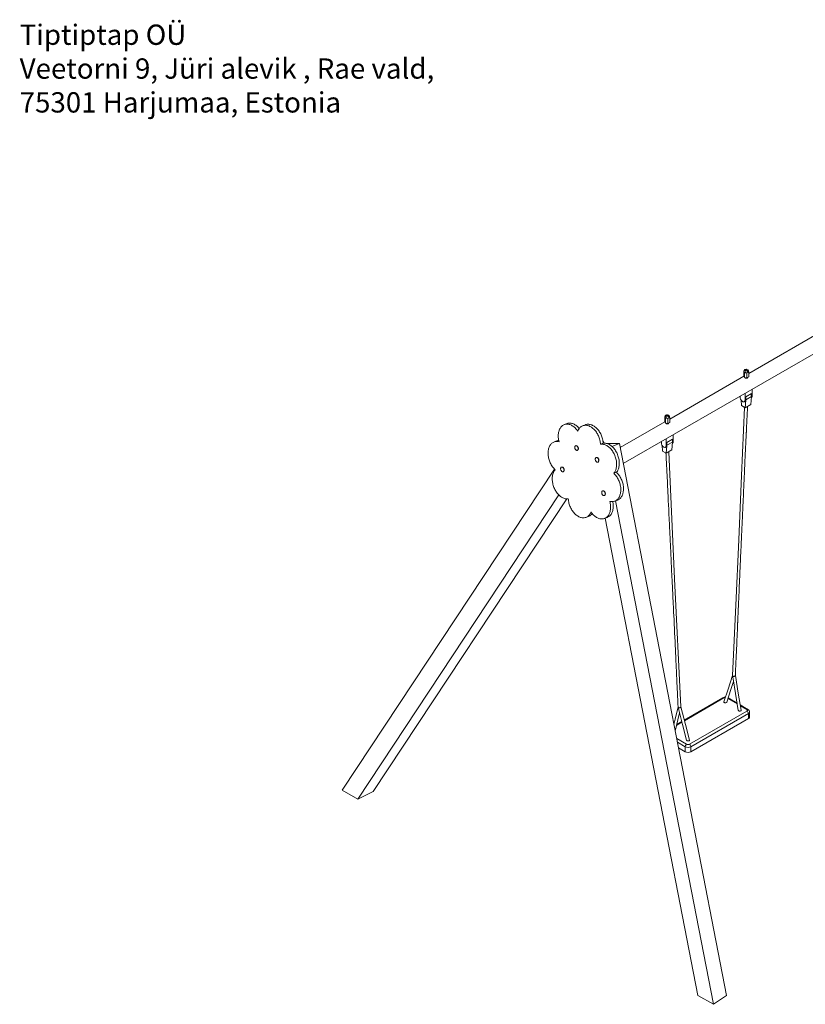
# Model space of a CAD drawing. Units: millimetres. Extents: x 19052 to 35355, y 3357 to 18506.
# Drawn here: x 27617 to 31486, y 6341 to 11192 of the extents above; entities that cross this region are included whole.
import ezdxf

# ---------------------------------------------------------------- set-up
doc = ezdxf.new("R2010")
doc.units = ezdxf.units.MM
for name, color, linetype in [('AXONOMETRIC', 7, 'Continuous'), ('TIPTAP_DIM', 9, 'Continuous'), ('TIPTAP_TXT', 4, 'Continuous')]:
    doc.layers.add(name, color=color, linetype=linetype)
doc.styles.add('style1', font='arial.ttf', dxfattribs={"height": 100})

# ---------------------------------------------------------------- blocks, each defined once
blk = doc.blocks.new('K004_axonometric')
at = {"layer": 'AXONOMETRIC', "linetype": 'Continuous', "lineweight": 15}
for p, q in [((-444.3, 2845.7), (3089.3, 4885.6)), ((589.5, 3530.2), (173.2, 3289.9)), ((150.3, 3302.2), (148.7, 3301.3)), ((148.7, 3301.3), (148.7, 3276.8)), ((148.7, 3301.3), (150.4, 3297.8)), ((173.2, 3297.5), (171.9, 3300.3)), ((149.1, 3276), (-215.7, 3065.4)), ((148.7, 3276.8), (152, 3269.7)), ((150.4, 3297.8), (152, 3294.2)), ((152, 3294.2), (152, 3269.7)), ((152, 3294.2), (158.1, 3293.3)), ((152, 3269.7), (164.3, 3267.8)), ((155, 3269.3), (155, 3268.5)), ((158.1, 3293.3), (164.3, 3292.3)), ((164.3, 3292.3), (168.8, 3294.9)), ((164.3, 3292.3), (164.3, 3267.8)), ((164.3, 3267.8), (173.2, 3273)), ((167, 3268.3), (167, 3269.4)), ((168.8, 3294.9), (173.2, 3297.5)), ((173.2, 3297.5), (173.2, 3273)), ((190, 3178.1), (190, 3211.8)), ((131.3, 3172), (131.3, 3177.9)), ((137.5, 3131.7), (135.8, 3158.6)), ((155.3, 3191.8), (155.3, 3158.1)), ((155.3, 3158.1), (158.9, 3160.2)), ((158.7, 3158.2), (156.2, 3120.9)), ((158.9, 3174.1), (187.1, 3190.4)), ((158.9, 3160.2), (187.1, 3176.5)), ((158.9, 3174.1), (158.9, 3160.2)), ((187.1, 3176.5), (184.5, 3137.2)), ((187.1, 3190.4), (187.1, 3176.5)), ((187.1, 3176.5), (190, 3178.1)), ((156.2, 3120.9), (137.5, 3131.7)), ((151.8, 3150.4), (155.3, 3152.4)), ((156.2, 3120.9), (184.5, 3137.2)), ((-238.6, 3077.7), (-240.2, 3076.8)), ((-240.2, 3076.8), (-240.2, 3052.3)), ((-240.2, 3076.8), (-238.6, 3073.3)), ((-238.6, 3073.3), (-236.9, 3069.7)), ((-236.9, 3069.7), (-236.9, 3045.2)), ((-236.9, 3069.7), (-230.8, 3068.8)), ((-230.8, 3068.8), (-224.6, 3067.8)), ((-224.6, 3067.8), (-220.2, 3070.4)), ((-224.6, 3067.8), (-224.6, 3043.3)), ((-220.2, 3070.4), (-215.7, 3073)), ((-215.7, 3073), (-217, 3075.8)), ((-215.7, 3073), (-215.7, 3048.5)), ((-721.5, 3042.7), (-734.7, 3037.8)), ((-630, 3037.2), (-643.3, 3032.2)), ((-239.8, 3051.5), (-459.6, 2924.6)), ((-240.2, 3052.3), (-236.9, 3045.2)), ((-236.9, 3045.2), (-224.6, 3043.3)), ((-233.9, 3044.8), (-233.9, 3044)), ((-224.6, 3043.3), (-215.7, 3048.5)), ((-221.9, 3043.8), (-221.9, 3044.9)), ((-232.9, 2934), (-232.9, 2967.7)), ((-201.8, 2965.9), (-230.1, 2949.6)), ((-201.8, 2965.9), (-201.8, 2952)), ((-198.2, 2987.7), (-198.2, 2954)), ((-771.7, 2957.5), (-784.9, 2952.6)), ((-678.3, 2933.8), (-679, 2933.5)), ((-670.6, 2911), (-669.9, 2911.3)), ((-556.4, 2941.2), (-543.2, 2946.1)), ((-539.8, 2949), (-544, 2954.3)), ((-543.3, 2947.7), (-539.8, 2949)), ((-539.8, 2949), (-541.5, 2946.3)), ((-463.4, 2944.2), (-523.4, 2944.2)), ((-500.2, 2930.4), (-463.4, 2944.2)), ((-463.4, 2944.2), (64.7, 225.4)), ((-256.9, 2953.8), (-256.9, 2947.9)), ((-251.4, 2907.2), (-253.2, 2935.8)), ((-236.4, 2926.3), (-233.6, 2927.9)), ((-230.1, 2935.7), (-232.9, 2934)), ((-230.2, 2933.7), (-232.7, 2896.4)), ((-204.5, 2912.7), (-232.7, 2896.4)), ((-201.8, 2952), (-230.1, 2935.7)), ((-230.1, 2949.6), (-230.1, 2935.7)), ((-201.8, 2952), (-204.5, 2912.7)), ((-202.2, 2946), (-201.8, 2946.3)), ((-198.2, 2954), (-201.8, 2952)), ((-577.2, 2875.4), (-577.9, 2875.1)), ((-232.7, 2896.4), (-251.4, 2907.2)), ((-783.3, 2818.2), (-1828.3, 1237)), ((-748, 2828.3), (-748.7, 2828)), ((-569.5, 2852.6), (-568.8, 2852.9)), ((-740.3, 2805.5), (-739.6, 2805.8)), ((-491.1, 2797.8), (-477.9, 2802.8)), ((-761.6, 2691.1), (-1751.9, 1192.8)), ((-723.1, 2671.6), (-1675.8, 1230.2)), ((-545.3, 2711.2), (-546, 2711)), ((-537.6, 2688.5), (-536.9, 2688.8)), ((-486.5, 2660.5), (-473.3, 2665.5)), ((-481.9, 2662.2), (0, 181.5)), ((-628.1, 2580.8), (-614.9, 2585.8)), ((-536.6, 2575.3), (-523.4, 2580.3)), ((-533.1, 2576.6), (-76.5, 225.6)), ((46.4, 1691.7), (-143.9, 1581.9)), ((51.4, 1691.2), (-143.1, 1578.9)), ((116.9, 1661.6), (71.1, 1688)), ((116.3, 1665.3), (72, 1690.9)), ((169.5, 1634.6), (131.8, 1656.4)), ((164.5, 1634.1), (132.4, 1652.6)), ((-118.3, 1462.6), (164.5, 1625.9)), ((171.6, 1613.7), (-111.3, 1450.4)), ((171.6, 1589.2), (171.6, 1613.7)), ((177.4, 1597.3), (177.4, 1621.8)), ((-155.4, 1571.9), (-181.4, 1556.9)), ((-156.1, 1574.8), (-180.5, 1560.8)), ((-111.3, 1425.9), (171.6, 1589.2)), ((-181.1, 1490.7), (-132.5, 1462.6)), ((-139.5, 1450.4), (-177.5, 1472.3)), ((-172.2, 1444.7), (-139.5, 1425.9)), ((-139.5, 1425.9), (-139.5, 1450.4)), ((-111.3, 1450.4), (-111.3, 1425.9)), ((-1828.3, 1237), (-1751.9, 1192.8)), ((-1751.9, 1192.8), (-1675.8, 1230.2)), ((-76.5, 225.6), (0, 181.5)), ((0, 181.5), (64.7, 225.4))]:
    blk.add_line(p, q, dxfattribs=at)
at = {"layer": 'AXONOMETRIC', "linetype": 'Continuous', "lineweight": 15, "flags": 128}
for points in [[(150.4, 3297.8), (150.7, 3300.6), (151.8, 3303), (153.7, 3304.9), (155.7, 3306), (158.1, 3306.9), (161, 3307.6)], [(155, 3308.7), (155.6, 3309.1), (157.1, 3309.1), (158.9, 3308.6), (161, 3307.6)], [(162.9, 3310.2), (162.1, 3310.3), (161, 3310.3)], [(162.9, 3310.2), (162.9, 3310.2), (162.4, 3309.9), (161.8, 3309.1), (161, 3307.6)], [(170.9, 3304.4), (170.1, 3305.8), (168.3, 3307.1), (166.3, 3307.7), (163.9, 3307.8), (161, 3307.6)], [(158.1, 3293.3), (156.8, 3293.5), (155.5, 3293.9), (154.3, 3294.4), (153.2, 3294.9), (152.2, 3295.5), (151.4, 3296.2), (150.8, 3297), (150.4, 3297.8)], [(165.6, 3266.9), (163.8, 3266.2), (161.7, 3266), (159.6, 3266.2), (157.5, 3266.8), (155.9, 3267.6), (154.9, 3268.7), (154.6, 3269.3)], [(155.3, 3158.1), (155.2, 3156.2), (154.8, 3154.4), (154.1, 3152.8), (153.2, 3151.5), (152.1, 3150.6), (150.8, 3149.9), (149.3, 3149.6), (147.7, 3149.6), (146, 3150), (144.2, 3150.7), (142.4, 3151.8), (140.6, 3153.1), (138.9, 3154.7), (137.3, 3156.5), (135.8, 3158.6), (134.5, 3160.7), (133.4, 3163), (132.5, 3165.3), (131.8, 3167.6), (131.4, 3169.9), (131.3, 3172)], [(158.9, 3160.2), (158.7, 3158.2), (158.3, 3156.4), (157.7, 3154.9), (156.8, 3153.6), (155.6, 3152.6), (155.3, 3152.4)], [(186.7, 3170.5), (186.8, 3170.6), (187.9, 3171.5), (188.8, 3172.8), (189.4, 3174.4), (189.8, 3176.2), (190, 3178.1)], [(187.1, 3176.5), (187, 3174.5), (187, 3174.5)], [(153.4, 3122.5), (138.7, 2786.6), (124.6, 2470.8), (109.8, 2147.7), (93.6, 1801.5)], [(107.6, 1801.2), (108.2, 1814), (108.7, 1825.6), (109.1, 1836.1), (109.5, 1845.4), (109.9, 1853.6), (110.3, 1863.3), (110.7, 1873), (111.2, 1882.8), (111.9, 1900.2), (112.7, 1917.4), (113.4, 1934.1), (114.1, 1948.8), (114.7, 1963.4), (115.3, 1978.1), (116, 1993.1), (116.7, 2008.8), (117.4, 2025.2), (118.1, 2040.1), (118.7, 2054), (118.8, 2057.5), (118.9, 2060.4), (119.1, 2062.9), (119.1, 2064.8), (119.2, 2066.3), (119.3, 2068.2), (119.5, 2071.9), (119.7, 2076.8), (119.9, 2082.8), (120.2, 2089.1), (121.1, 2108.2), (121.9, 2126.6), (122.7, 2144.5), (123.4, 2162.1), (124.2, 2179.4), (124.9, 2195.8), (125.7, 2212.3), (126.4, 2229.4), (126.8, 2237.8), (127.2, 2246.5), (127.6, 2255.2), (127.9, 2263.3), (128.3, 2270.4), (128.5, 2275.7), (128.7, 2280.3), (128.9, 2284.9), (129.1, 2290.2), (129.4, 2296.1), (129.7, 2302.6), (130.1, 2311), (130.5, 2319.6), (130.8, 2327.9), (131.2, 2336), (131.8, 2350.3), (132.5, 2364.2), (133.1, 2378), (133.7, 2391.8), (134.3, 2405.9), (134.7, 2414.2), (135.1, 2422.8), (135.5, 2431.7), (135.9, 2440.8), (136.3, 2449.6), (136.7, 2457.2), (136.9, 2463.8), (137.2, 2468.4), (137.3, 2472.6), (137.5, 2476.6), (137.7, 2481.2), (138, 2486.6), (138.3, 2492.8), (138.6, 2499.7), (138.9, 2506.7), (139.2, 2513.6), (139.9, 2529.5), (140.6, 2544.8), (141.3, 2559.8), (142.2, 2579.7), (143.1, 2599.3), (144, 2619), (144.9, 2638.8), (145.6, 2654), (146.3, 2669.5), (147.1, 2685.7), (147.4, 2693.7), (147.8, 2701.8), (148.2, 2710.1), (148.5, 2717.9), (148.9, 2724.8), (149.1, 2729.8), (149.3, 2734.3), (149.5, 2738.2), (149.7, 2742.1), (149.9, 2746.4), (150.1, 2751.2), (150.5, 2759.4), (150.9, 2768.6), (151.3, 2778.2), (152.3, 2798.9), (153.2, 2819), (154.1, 2839), (155.1, 2859), (156, 2879), (156.7, 2894.7), (157.5, 2910.5), (158.2, 2926.5), (159, 2942.8), (159.8, 2959.8), (160, 2965.3), (160.3, 2970.9), (160.6, 2976.6), (160.8, 2982.4), (161.1, 2987.6), (161.3, 2992), (161.5, 2995.7), (161.6, 2998.7), (161.7, 3001.3), (161.9, 3005.1), (162.1, 3009.5), (162.3, 3014.3), (162.6, 3019.2), (162.8, 3024.3), (163, 3029.6), (163.3, 3035.2), (163.6, 3041.4), (163.9, 3048.5), (164.3, 3056.6), (164.7, 3065.5), (165.2, 3075.4), (165.7, 3085.6), (166.2, 3096.5), (166.7, 3108.3), (167.3, 3120.9), (167.7, 3127.5)], [(-238.6, 3073.3), (-238.2, 3076.1), (-237.1, 3078.4), (-235.2, 3080.4), (-233.3, 3081.5), (-230.8, 3082.4), (-227.9, 3083.1)], [(-230.8, 3068.8), (-232.1, 3069), (-233.4, 3069.4), (-234.6, 3069.9), (-235.7, 3070.4), (-236.7, 3071), (-237.5, 3071.7), (-238.1, 3072.5), (-238.6, 3073.3)], [(-233.9, 3084.2), (-233.3, 3084.6), (-231.8, 3084.6), (-230, 3084.1), (-227.9, 3083.1)], [(-226, 3085.7), (-226.8, 3085.8), (-227.9, 3085.8)], [(-226, 3085.7), (-226, 3085.7), (-226.5, 3085.4), (-227.2, 3084.6), (-227.9, 3083.1)], [(-218.1, 3079.9), (-218.8, 3081.3), (-220.6, 3082.6), (-222.6, 3083.2), (-225, 3083.3), (-227.9, 3083.1)], [(-668.1, 3005.7), (-671.2, 3009.9), (-674.3, 3013.9), (-677.6, 3017.6), (-681.1, 3021.2), (-684.6, 3024.4), (-688.3, 3027.4), (-692, 3030.1), (-695.8, 3032.5), (-699.6, 3034.5), (-703.4, 3036.3), (-707.3, 3037.7), (-711.2, 3038.8), (-715, 3039.6), (-718.8, 3040), (-722.5, 3040.1), (-726.2, 3039.8), (-729.8, 3039.2), (-733.3, 3038.3), (-736.7, 3037), (-739.9, 3035.4), (-743, 3033.4), (-745.9, 3031.2), (-748.7, 3028.6), (-751.2, 3025.8), (-753.6, 3022.6), (-755.8, 3019.2), (-757.7, 3015.6), (-759.4, 3011.7), (-760.9, 3007.6), (-762.2, 3003.3), (-763.2, 2998.8), (-763.9, 2994.1), (-764.4, 2989.3), (-764.7, 2984.4), (-764.7, 2979.4), (-764.4, 2974.3), (-763.9, 2969.1), (-763.1, 2963.9), (-762.1, 2958.7), (-760.9, 2953.5)], [(-661, 3018.7), (-661.1, 3018.8), (-664.4, 3022.6), (-667.8, 3026.1), (-671.4, 3029.4), (-675, 3032.3), (-678.7, 3035), (-682.5, 3037.4), (-686.3, 3039.5), (-690.2, 3041.2), (-694.1, 3042.7), (-697.9, 3043.8), (-701.8, 3044.5), (-705.6, 3045), (-709.3, 3045), (-713, 3044.8), (-716.6, 3044.2), (-720.1, 3043.2), (-721.5, 3042.7)], [(-556.4, 2941.2), (-556.8, 2946.3), (-557.5, 2951.5), (-558.4, 2956.7), (-559.6, 2961.9), (-561, 2967.1), (-562.7, 2972.2), (-564.5, 2977.3), (-566.6, 2982.2), (-568.9, 2987.1), (-571.5, 2991.8), (-574.1, 2996.3), (-577, 3000.7), (-580.1, 3004.9), (-583.2, 3008.8), (-586.6, 3012.5), (-590, 3016), (-593.6, 3019.3), (-597.2, 3022.2), (-600.9, 3024.8), (-604.7, 3027.2), (-608.6, 3029.2), (-612.4, 3031), (-616.3, 3032.4), (-620.1, 3033.4), (-624, 3034.1), (-627.8, 3034.5), (-631.5, 3034.6), (-635.2, 3034.2), (-638.7, 3033.6), (-642.2, 3032.6), (-645.6, 3031.3), (-648.8, 3029.6), (-651.9, 3027.7), (-654.8, 3025.4), (-657.5, 3022.8), (-660, 3019.9), (-662.4, 3016.7), (-664.5, 3013.3), (-666.4, 3009.6), (-668.1, 3005.7)], [(-543.2, 2946.1), (-543.6, 2951.3), (-544.3, 2956.5), (-545.2, 2961.7), (-546.4, 2966.9), (-547.8, 2972), (-549.4, 2977.1), (-551.3, 2982.2), (-553.4, 2987.2), (-555.7, 2992), (-558.2, 2996.7), (-560.9, 3001.2), (-563.8, 3005.6), (-566.8, 3009.8), (-570, 3013.8), (-573.3, 3017.5), (-576.8, 3021), (-580.3, 3024.2), (-584, 3027.1), (-587.7, 3029.8), (-591.5, 3032.1), (-595.3, 3034.2), (-599.2, 3035.9), (-603, 3037.3), (-606.9, 3038.4), (-610.7, 3039.1), (-614.5, 3039.5), (-618.3, 3039.5), (-621.9, 3039.2), (-625.5, 3038.5), (-629, 3037.6), (-630, 3037.2)], [(-223.3, 3042.4), (-225.1, 3041.7), (-227.2, 3041.5), (-229.3, 3041.7), (-231.4, 3042.3), (-233, 3043.1), (-234.1, 3044.1), (-234.3, 3044.8)], [(-760.9, 2953.5), (-764.7, 2954.3), (-768.5, 2954.8), (-772.3, 2954.9), (-776, 2954.7), (-779.6, 2954.1), (-783.1, 2953.2), (-786.4, 2952), (-789.7, 2950.4), (-792.8, 2948.5), (-795.7, 2946.3), (-798.5, 2943.7), (-801.1, 2940.9), (-803.5, 2937.8), (-805.7, 2934.5), (-807.6, 2930.8), (-809.4, 2927), (-810.9, 2922.9), (-812.2, 2918.6), (-813.2, 2914.1), (-814, 2909.5), (-814.5, 2904.7), (-814.8, 2899.8), (-814.9, 2894.8), (-814.6, 2889.7), (-814.1, 2884.5), (-813.4, 2879.3), (-812.4, 2874.1), (-811.2, 2869), (-809.7, 2863.8), (-808, 2858.7), (-806.1, 2853.7), (-803.9, 2848.7), (-801.6, 2843.9), (-799, 2839.2), (-796.3, 2834.7), (-793.4, 2830.4), (-790.3, 2826.3), (-787.1, 2822.4), (-783.7, 2818.7), (-780.3, 2815.3)], [(-666.3, 2917.4), (-666.2, 2919.3), (-666.3, 2921.2), (-666.7, 2923.3), (-667.3, 2925.2), (-668.2, 2927.1), (-669.2, 2928.9), (-670.5, 2930.4), (-671.8, 2931.7), (-673.3, 2932.8), (-674.8, 2933.4), (-676.3, 2933.8), (-677.7, 2933.8), (-679.1, 2933.4), (-680.3, 2932.8), (-681.4, 2931.7), (-682.2, 2930.4), (-682.9, 2928.9), (-683.3, 2927.1), (-683.4, 2925.3), (-683.4, 2924.8)], [(-679.6, 2914.7), (-679.1, 2914.1), (-677.7, 2912.8), (-676.2, 2911.8), (-674.7, 2911.1), (-673.3, 2910.7), (-671.8, 2910.7), (-670.4, 2911.1), (-669.2, 2911.7), (-668.2, 2912.8), (-667.3, 2914.1), (-666.7, 2915.6), (-666.3, 2917.4)], [(-665.6, 2917.6), (-665.5, 2919.5), (-665.6, 2921.5), (-666, 2923.5), (-666.6, 2925.5), (-667.5, 2927.4), (-668.6, 2929.2), (-669.8, 2930.7), (-671.1, 2932), (-672.6, 2933), (-674.1, 2933.7), (-675.6, 2934.1), (-677, 2934.1), (-678.3, 2933.8)], [(-491.1, 2797.8), (-488.7, 2800.9), (-486.5, 2804.2), (-484.5, 2807.8), (-482.7, 2811.7), (-481.2, 2815.7), (-479.9, 2820), (-478.8, 2824.4), (-478, 2829), (-477.4, 2833.8), (-477.1, 2838.7), (-477, 2843.7), (-477.2, 2848.8), (-477.7, 2853.9), (-478.4, 2859.1), (-479.4, 2864.3), (-480.6, 2869.5), (-482, 2874.7), (-483.7, 2879.8), (-485.6, 2884.8), (-487.7, 2889.8), (-490, 2894.6), (-492.6, 2899.3), (-495.3, 2903.8), (-498.2, 2908.2), (-501.2, 2912.3), (-504.4, 2916.3), (-507.8, 2920), (-511.2, 2923.4), (-514.8, 2926.6), (-518.5, 2929.5), (-522.2, 2932.1), (-526, 2934.5), (-529.8, 2936.5), (-533.7, 2938.2), (-537.5, 2939.5), (-541.4, 2940.5), (-545.2, 2941.2), (-549, 2941.5), (-552.7, 2941.5), (-556.4, 2941.2)], [(-477.9, 2802.8), (-475.5, 2805.8), (-473.3, 2809.2), (-471.3, 2812.8), (-469.5, 2816.6), (-467.9, 2820.7), (-466.6, 2824.9), (-465.6, 2829.4), (-464.7, 2834), (-464.2, 2838.8), (-463.9, 2843.7), (-463.8, 2848.7), (-464, 2853.7), (-464.5, 2858.9), (-465.2, 2864.1), (-466.1, 2869.3), (-467.3, 2874.5), (-468.8, 2879.6), (-470.5, 2884.7), (-472.4, 2889.8), (-474.5, 2894.7), (-476.8, 2899.6), (-479.3, 2904.2), (-482, 2908.8), (-484.9, 2913.1), (-488, 2917.3), (-491.2, 2921.2), (-494.5, 2924.9), (-498, 2928.4), (-501.6, 2931.6), (-505.2, 2934.5), (-509, 2937.1), (-512.7, 2939.4), (-516.6, 2941.4), (-520.4, 2943.1), (-524.3, 2944.4), (-528.2, 2945.5), (-532, 2946.2), (-535.8, 2946.5), (-539.5, 2946.5), (-543.2, 2946.1)], [(-256.9, 2947.9), (-256.8, 2945.8), (-256.4, 2943.5), (-255.7, 2941.2), (-254.8, 2938.9), (-253.7, 2936.6), (-252.4, 2934.5), (-250.9, 2932.4), (-249.3, 2930.6), (-247.6, 2929), (-245.8, 2927.7), (-244, 2926.6), (-242.2, 2925.9), (-240.5, 2925.5), (-238.9, 2925.5), (-237.4, 2925.8), (-236.1, 2926.5), (-235, 2927.4), (-234.1, 2928.7), (-233.4, 2930.3), (-233, 2932.1), (-232.9, 2934)], [(-230.1, 2935.7), (-230.2, 2933.7), (-230.6, 2931.9), (-231.2, 2930.3), (-232.1, 2929.1), (-233.3, 2928.1), (-233.6, 2927.9)], [(-201.8, 2952), (-201.9, 2950), (-201.9, 2950)], [(-198.2, 2954), (-198.4, 2952.1), (-198.8, 2950.3), (-199.4, 2948.7), (-200.3, 2947.4), (-201.4, 2946.5), (-201.8, 2946.3)], [(-565.2, 2859), (-565, 2860.9), (-565.2, 2862.9), (-565.6, 2864.9), (-566.2, 2866.9), (-567.1, 2868.8), (-568.1, 2870.5), (-569.4, 2872.1), (-570.7, 2873.4), (-572.2, 2874.4), (-573.7, 2875.1), (-575.2, 2875.4), (-576.6, 2875.4), (-578, 2875.1), (-579.2, 2874.4), (-580.3, 2873.4), (-581.1, 2872.1), (-581.8, 2870.5), (-582.1, 2868.8), (-582.3, 2866.9), (-582.3, 2866.4)], [(-564.5, 2859.2), (-564.3, 2861.1), (-564.5, 2863.1), (-564.9, 2865.1), (-565.5, 2867.1), (-566.4, 2869), (-567.4, 2870.8), (-568.7, 2872.3), (-570, 2873.6), (-571.5, 2874.6), (-573, 2875.3), (-574.5, 2875.7), (-575.9, 2875.7), (-577.2, 2875.4)], [(-234.3, 2897.3), (-233.9, 2888.6), (-233.4, 2879.2), (-233, 2870.7), (-232.6, 2863), (-232.1, 2853.7), (-231.7, 2844.6), (-231.2, 2835.5), (-230.5, 2819.7), (-229.7, 2804.1), (-228.9, 2788.5), (-224.8, 2704.7), (-223.7, 2683.8), (-222.7, 2662.8), (-221.7, 2641.7), (-220.6, 2620.2), (-220.2, 2610.5), (-219.7, 2600.4), (-219.2, 2590.1), (-218.6, 2579.7), (-218.4, 2573.7), (-218.1, 2568.5), (-217.9, 2564), (-217.7, 2560.3), (-217.5, 2556.4), (-217.3, 2551.7), (-217, 2546.2), (-216.7, 2539.9), (-216.4, 2532.7), (-216, 2524.8), (-215.6, 2517), (-215.2, 2509.5), (-214.6, 2496.2), (-214, 2483.6), (-213.4, 2471.3), (-210.2, 2405.5), (-204.6, 2287.9), (-203.7, 2270.7), (-202.9, 2252.5), (-202.5, 2245.1), (-202.2, 2238), (-201.9, 2231.6), (-201.6, 2225.9), (-201.4, 2221.4), (-201.2, 2217.3), (-201, 2212.9), (-200.7, 2208), (-200.5, 2202.5), (-200.2, 2196.5), (-199.9, 2189.9), (-199.6, 2183.3), (-198.9, 2168.1), (-198.2, 2153.6), (-197.5, 2139.6), (-196.8, 2125.7), (-196.2, 2111.7), (-195.5, 2097.7), (-194.5, 2076.4), (-193.5, 2055), (-192.5, 2033.6), (-191.5, 2012.2), (-190.5, 1990.9), (-189.5, 1969.3), (-188.5, 1947.3), (-187.8, 1933.2), (-187.1, 1918.4), (-186.9, 1912.4), (-186.6, 1906.5), (-186.3, 1901.5), (-186.1, 1897.2), (-186, 1893.8), (-185.9, 1890.9), (-185.7, 1887.5), (-185.5, 1883.5), (-185.3, 1879), (-185.1, 1874.1), (-184.8, 1868.9), (-184.4, 1858.6), (-183.8, 1847.7), (-183.4, 1837.2), (-182.9, 1827.1), (-182.4, 1817.3), (-182, 1807.9), (-181.6, 1798.5), (-181.1, 1789.1), (-180.7, 1779.7), (-180.3, 1770.3), (-179.9, 1761.3), (-179.5, 1752.6), (-179.1, 1744.2), (-178.7, 1736.1), (-178.4, 1730.2), (-178.1, 1723.3), (-177.7, 1715.3), (-177.3, 1706.3), (-176.9, 1696.2), (-176.4, 1685.3), (-175.8, 1673.3), (-175.2, 1660.4), (-174.6, 1646.4)], [(-160.6, 1646.6), (-191.4, 2277.6), (-220.6, 2903.4)], [(-780.3, 2815.3), (-782.7, 2812.2), (-784.9, 2808.9), (-786.9, 2805.3), (-788.7, 2801.4), (-790.2, 2797.4), (-791.5, 2793.1), (-792.6, 2788.7), (-793.4, 2784), (-794, 2779.3), (-794.3, 2774.4), (-794.3, 2769.4), (-794.1, 2764.3), (-793.7, 2759.1), (-793, 2754), (-792, 2748.8), (-790.8, 2743.6), (-789.4, 2738.4), (-787.7, 2733.3), (-785.8, 2728.2), (-783.7, 2723.3), (-781.3, 2718.5), (-778.8, 2713.8), (-776.1, 2709.3), (-773.2, 2704.9), (-770.2, 2700.8), (-767, 2696.8), (-763.6, 2693.1), (-760.2, 2689.7), (-756.6, 2686.5), (-752.9, 2683.6), (-749.2, 2680.9), (-745.4, 2678.6), (-741.6, 2676.6), (-737.7, 2674.9), (-733.8, 2673.6), (-730, 2672.6), (-726.2, 2671.9), (-722.4, 2671.5), (-718.6, 2671.5), (-715, 2671.9)], [(-736, 2811.9), (-735.9, 2813.8), (-736, 2815.8), (-736.4, 2817.8), (-737, 2819.8), (-737.9, 2821.7), (-739, 2823.4), (-740.2, 2825), (-741.6, 2826.3), (-743, 2827.3), (-744.5, 2828), (-746, 2828.3), (-747.5, 2828.3), (-748.8, 2828), (-750, 2827.3), (-751.1, 2826.3), (-752, 2825), (-752.6, 2823.4), (-753, 2821.7), (-753.1, 2819.8), (-753.1, 2819.3)], [(-735.3, 2812.1), (-735.2, 2814), (-735.3, 2816), (-735.7, 2818), (-736.3, 2820), (-737.2, 2821.9), (-738.3, 2823.7), (-739.5, 2825.2), (-740.9, 2826.5), (-742.3, 2827.5), (-743.8, 2828.2), (-745.3, 2828.6), (-746.8, 2828.6), (-748, 2828.3)], [(-578.5, 2856.3), (-577.9, 2855.7), (-576.6, 2854.4), (-575.1, 2853.4), (-573.6, 2852.7), (-572.1, 2852.3), (-570.7, 2852.3), (-569.3, 2852.7), (-568.1, 2853.4), (-567, 2854.4), (-566.2, 2855.7), (-565.6, 2857.2), (-565.2, 2859)], [(-749.3, 2809.2), (-748.8, 2808.6), (-747.4, 2807.3), (-746, 2806.3), (-744.5, 2805.6), (-743, 2805.2), (-741.5, 2805.2), (-740.2, 2805.6), (-738.9, 2806.3), (-737.9, 2807.3), (-737, 2808.6), (-736.4, 2810.1), (-736, 2811.9)], [(-510.5, 2659.5), (-506.7, 2658.7), (-502.9, 2658.3), (-499.1, 2658.2), (-495.4, 2658.4), (-491.8, 2659), (-488.3, 2659.9), (-485, 2661.1), (-481.7, 2662.7), (-478.6, 2664.6), (-475.7, 2666.8), (-472.9, 2669.3), (-470.3, 2672.2), (-467.9, 2675.3), (-465.7, 2678.6), (-463.7, 2682.3), (-462, 2686.1), (-460.5, 2690.2), (-459.2, 2694.5), (-458.2, 2699), (-457.4, 2703.6), (-456.8, 2708.4), (-456.6, 2713.3), (-456.5, 2718.3), (-456.8, 2723.4), (-457.2, 2728.5), (-458, 2733.7), (-459, 2738.9), (-460.2, 2744.1), (-461.7, 2749.3), (-463.4, 2754.4), (-465.3, 2759.4), (-467.4, 2764.4), (-469.8, 2769.2), (-472.3, 2773.8), (-475.1, 2778.3), (-478, 2782.7), (-481.1, 2786.8), (-484.3, 2790.7), (-487.6, 2794.4), (-491.1, 2797.8)], [(-473.3, 2665.5), (-471.7, 2666.1), (-468.5, 2667.6), (-465.4, 2669.5), (-462.4, 2671.8), (-459.7, 2674.3), (-457.1, 2677.1), (-454.7, 2680.2), (-452.5, 2683.6), (-450.5, 2687.2), (-448.8, 2691.1), (-447.2, 2695.1), (-446, 2699.4), (-444.9, 2703.9), (-444.1, 2708.5), (-443.6, 2713.3), (-443.3, 2718.2), (-443.3, 2723.2), (-443.5, 2728.3), (-444, 2733.5), (-444.7, 2738.7), (-445.7, 2743.9), (-447, 2749.1), (-448.4, 2754.2), (-450.1, 2759.3), (-452.1, 2764.4), (-454.2, 2769.3), (-456.6, 2774.1), (-459.1, 2778.8), (-461.8, 2783.3), (-464.8, 2787.6), (-467.8, 2791.7), (-471.1, 2795.7), (-474.4, 2799.3), (-477.9, 2802.8)], [(-715, 2671.9), (-714.6, 2666.7), (-713.9, 2661.6), (-713, 2656.4), (-711.8, 2651.2), (-710.4, 2646), (-708.7, 2640.9), (-706.8, 2635.8), (-704.7, 2630.9), (-702.4, 2626), (-699.9, 2621.3), (-697.2, 2616.8), (-694.4, 2612.4), (-691.3, 2608.2), (-688.1, 2604.3), (-684.8, 2600.5), (-681.4, 2597.1), (-677.8, 2593.8), (-674.2, 2590.9), (-670.4, 2588.2), (-666.7, 2585.9), (-662.8, 2583.8), (-659, 2582.1), (-655.1, 2580.7), (-651.2, 2579.7), (-647.4, 2578.9), (-643.6, 2578.6), (-639.9, 2578.5), (-636.2, 2578.8), (-632.6, 2579.5), (-629.2, 2580.5), (-625.8, 2581.8), (-622.6, 2583.4), (-619.5, 2585.4), (-616.6, 2587.7), (-613.9, 2590.3), (-611.3, 2593.2), (-609, 2596.4), (-606.9, 2599.8), (-604.9, 2603.5), (-603.2, 2607.4)], [(-533.3, 2694.8), (-533.2, 2696.7), (-533.3, 2698.7), (-533.7, 2700.7), (-534.3, 2702.7), (-535.2, 2704.6), (-536.2, 2706.4), (-537.5, 2707.9), (-538.8, 2709.2), (-540.3, 2710.2), (-541.8, 2710.9), (-543.3, 2711.3), (-544.7, 2711.3), (-546.1, 2710.9), (-547.3, 2710.2), (-548.4, 2709.2), (-549.2, 2707.9), (-549.9, 2706.4), (-550.3, 2704.6), (-550.4, 2702.7), (-550.4, 2702.3)], [(-546.6, 2692.2), (-546.1, 2691.5), (-544.7, 2690.2), (-543.2, 2689.2), (-541.7, 2688.5), (-540.3, 2688.2), (-538.8, 2688.2), (-537.4, 2688.5), (-536.2, 2689.2), (-535.2, 2690.2), (-534.3, 2691.5), (-533.7, 2693.1), (-533.3, 2694.8)], [(-532.6, 2695.1), (-532.5, 2697), (-532.6, 2699), (-533, 2701), (-533.6, 2703), (-534.5, 2704.9), (-535.6, 2706.6), (-536.8, 2708.2), (-538.1, 2709.5), (-539.6, 2710.5), (-541.1, 2711.2), (-542.6, 2711.5), (-544, 2711.5), (-545.3, 2711.2)], [(-603.2, 2607.4), (-600.2, 2603.2), (-597.1, 2599.2), (-593.7, 2595.4), (-590.3, 2591.9), (-586.8, 2588.7), (-583.1, 2585.7), (-579.4, 2583), (-575.6, 2580.6), (-571.8, 2578.5), (-568, 2576.8), (-564.1, 2575.3), (-560.2, 2574.2), (-556.4, 2573.5), (-552.6, 2573.1), (-548.8, 2573), (-545.2, 2573.3), (-541.6, 2573.9), (-538.1, 2574.8), (-534.7, 2576.1), (-531.5, 2577.7), (-528.4, 2579.7), (-525.5, 2581.9), (-522.7, 2584.5), (-520.2, 2587.3), (-517.8, 2590.5), (-515.6, 2593.9), (-513.7, 2597.5), (-512, 2601.4), (-510.5, 2605.5), (-509.2, 2609.8), (-508.2, 2614.3), (-507.5, 2619), (-507, 2623.8), (-506.7, 2628.7), (-506.7, 2633.7), (-507, 2638.8), (-507.5, 2644), (-508.2, 2649.2), (-509.3, 2654.4), (-510.5, 2659.5)], [(-523.4, 2580.3), (-521.5, 2581), (-518.3, 2582.7), (-515.2, 2584.6), (-512.3, 2586.9), (-509.5, 2589.4), (-506.9, 2592.3), (-504.6, 2595.4), (-502.4, 2598.8), (-500.5, 2602.4), (-498.7, 2606.3), (-497.2, 2610.4), (-496, 2614.8), (-495, 2619.2), (-494.2, 2623.9), (-493.7, 2628.7), (-493.5, 2633.6), (-493.5, 2638.6), (-493.7, 2643.7), (-494.2, 2648.9), (-495, 2654.1), (-495.8, 2658.4)], [(93.6, 1801.8), (72, 1734.7), (51.6, 1671.6)], [(95.7, 1798.5), (96.2, 1798.2), (97.7, 1797.7), (99.3, 1797.4), (101.1, 1797.3), (102.7, 1797.5), (104.2, 1797.8), (105.4, 1798.3), (106.9, 1799.5), (107.5, 1800.6), (107.6, 1801.2)], [(95.7, 1797.4), (95.7, 1797.9), (95.7, 1798.5)], [(136.1, 1630.4), (122.1, 1714.1), (107.6, 1801.5)], [(65.3, 1670.1), (85.7, 1733.3), (98.4, 1772.5)], [(96.2, 1785.7), (108.3, 1713.4), (122.2, 1629.6)], [(63.4, 1668), (61.1, 1667.1), (58.4, 1666.8), (55.8, 1667.1), (53.5, 1668), (52, 1669.3), (51.4, 1670.8), (51.7, 1671.5)], [(65.2, 1670.1), (64.9, 1669.3), (63.4, 1668)], [(-174.6, 1646.7), (-188.6, 1586.5), (-194.7, 1560.4)], [(-188.2, 1527.4), (-175.2, 1583.6), (-167.2, 1617.8)], [(-171.8, 1643.3), (-171.9, 1643.3), (-172.5, 1643.6)], [(-172.5, 1643), (-172.5, 1643.3), (-172.5, 1643.6)], [(-168.9, 1642.5), (-170.7, 1642.9), (-171.8, 1643.3)], [(-171, 1632.2), (-152.3, 1560.1), (-132.3, 1482.5)], [(-160.6, 1646.6), (-160.6, 1646.4), (-161.1, 1645), (-162.1, 1644), (-163.5, 1643.2), (-165.8, 1642.6), (-167.2, 1642.5), (-168.8, 1642.5), (-168.9, 1642.5)], [(-118.5, 1483.6), (-138.4, 1560.8), (-160.6, 1646.8)], [(134.1, 1627.1), (131.8, 1626.3), (129.2, 1626), (126.5, 1626.3), (124.2, 1627.1), (122.7, 1628.5), (122.3, 1629.7)], [(136, 1630.4), (136.2, 1630), (135.6, 1628.5), (134.1, 1627.1)], [(164.5, 1625.9), (165.8, 1626.8), (166.7, 1627.8), (167.2, 1628.9), (167.4, 1630), (167.2, 1631.1), (166.7, 1632.2), (165.8, 1633.2), (164.5, 1634.1)], [(177.4, 1621.8), (177.4, 1621), (177, 1619.4), (176.2, 1617.8), (175, 1616.3), (173.5, 1614.9), (171.6, 1613.7)], [(177.4, 1597.3), (177.4, 1596.5), (177, 1594.9), (176.2, 1593.3), (175, 1591.8), (173.5, 1590.4), (171.6, 1589.2)], [(-132.2, 1482.5), (-131.9, 1481.5), (-130.4, 1480.2), (-128.1, 1479.3), (-125.4, 1479), (-122.7, 1479.3), (-120.5, 1480.2)], [(-120.5, 1480.2), (-118.9, 1481.5), (-118.4, 1483), (-118.6, 1483.6)]]:
    blk.add_lwpolyline(points, dxfattribs=at)
at = {"layer": 'AXONOMETRIC', "linetype": 'Continuous', "lineweight": 15}
for centre, radius, start, end in [((160.1, 3300), 10.2, 120.3932, 183.476), ((153.8, 3299.4), 3.87, 180.1694, 205.4391), ((160.8, 3298.9), 11.5, 88.8992, 120.3026), ((192.1, 3293.9), 34, 156.3598, 181.1188), ((154.5, 3294.9), 14.3, 0.2464, 62.9034), ((161.8, 3300.1), 10.1, 25.4414, 83.4188), ((166.4, 3300), 5.56, 294.5263, 354.1315), ((161, 3299.8), 10.9, 358.0358, 25.4532), ((161, 3309.9), 16.9, 260.2293, 297.357), ((164.4, 3269.7), 3.04, 293.6808, 1.9297), ((162.4, 3175.6), 24.8, 2.0947, 31.0071), ((-228.8, 3075.5), 10.2, 120.3935, 183.4751), ((-235.2, 3074.9), 3.74, 179.7397, 205.8688), ((-228.2, 3074.4), 11.5, 88.8999, 120.3019), ((-196.8, 3069.4), 34, 156.3611, 181.118), ((-227.9, 3085.4), 16.9, 260.2287, 297.3573), ((-234.4, 3070.3), 14.3, 0.2464, 62.9034), ((-227.1, 3075.6), 10.1, 25.4441, 83.4162), ((-222.5, 3075.5), 5.56, 294.5282, 354.1279), ((-227.9, 3075.3), 10.9, 358.037, 25.45), ((-224.6, 3045.2), 3.04, 293.6806, 1.9283), ((-758.7, 2922.7), 37.2, 95.5978, 110.4196), ((-226.5, 2951.1), 24.8, 2.0947, 31.0071), ((-666.5, 2925.3), 16.9, 181.7875, 219.1911), ((-672.9, 2917.9), 7.33, 294.5047, 357.4103), ((-565.4, 2867), 16.9, 181.7875, 219.1911), ((-736.2, 2819.9), 16.9, 181.7875, 219.1911), ((-571.8, 2859.6), 7.33, 294.5047, 357.4102), ((-742.6, 2812.5), 7.34, 294.5272, 357.3879), ((-533.5, 2702.8), 16.9, 181.7875, 219.1911), ((-539.9, 2695.4), 7.34, 294.5272, 357.3879), ((-629.4, 2623.1), 40.1, 291.2808, 323.5649), ((96.9, 1801.4), 3.21, 179.4772, 247.5901), ((155.5, 1794.6), 60, 177.3541, 188.5448), ((58, 1670.8), 23.9, 87.4888, 119.1401), ((48.4, 1687.1), 5.03, 54.3828, 114.3071), ((58.2, 1678.3), 14.6, 88.94, 117.8868), ((-171, 1646.8), 3.53, 186.8679, 245.0397), ((-119.1, 1645.2), 53.4, 182.3585, 194.0049), ((167.4, 1630.2), 4.88, 64.6773, 126.6003), ((156.2, 1613), 15.4, 2.6055, 57.3945), ((162.7, 1621.5), 14.8, 1.2659, 62.3596), ((-124.2, 1449.7), 15.4, 122.6059, 177.3942), ((-125.4, 1476.3), 15.4, 242.61, 297.39), ((-126.6, 1449.7), 15.4, 2.6055, 57.3945), ((-125.4, 1477.5), 30.6, 242.4913, 297.5087), ((-125.4, 1453), 30.6, 242.4913, 297.5087)]:
    blk.add_arc(centre, radius, start, end, dxfattribs=at)

msp = doc.modelspace()

# ---------------------------------------------------------------- block references
at = {"layer": 'TIPTAP_DIM'}
msp.add_blockref('K004_axonometric', (31034.1, 6159.1), dxfattribs=at)

# ---------------------------------------------------------------- texts
at = {"layer": 'TIPTAP_TXT', "insert": (27617.1, 11168), "char_height": 100, "attachment_point": 1, "style": 'style1'}
msp.add_mtext_dynamic_manual_height_columns('Tiptiptap OÜ\\PVeetorni 9, Jüri alevik , Rae vald,\\P75301 Harjumaa, Estonia', width=2290.684, gutter_width=500, heights=[0], dxfattribs=at)

doc.saveas('drawing.dxf')
